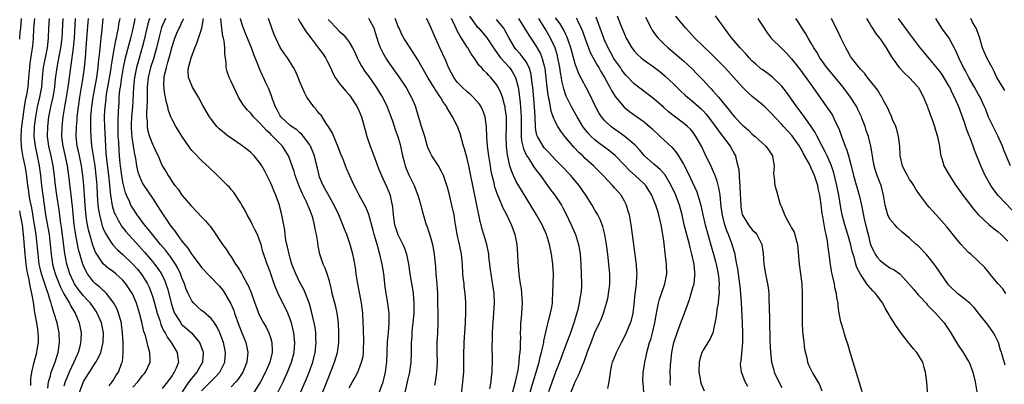
# Model space of a CAD drawing. Units: inches. Extents: x 2625000 to 2628000, y 1479000 to 1482000.
# Drawn here: x 2625000 to 2625200, y 1479789 to 1479863 of the extents above; entities that cross this region are included whole.
import ezdxf

# ---------------------------------------------------------------- set-up
doc = ezdxf.new("R2010")
doc.units = ezdxf.units.IN
doc.header["$MEASUREMENT"] = 0
doc.layers.add('LD26251479_2ft', color=192, linetype='Continuous')

msp = doc.modelspace()

# ---------------------------------------------------------------- linework, layer by layer
at = {"layer": 'LD26251479_2ft'}
for points, elevation in [([(2625000, 1479858.77), (2625000.03, 1479859), (2625000.12, 1479860.12), (2625000.22, 1479861), (2625000.4, 1479863)], 10740), ([(2625005.74, 1479787.74), (2625005.87, 1479789), (2625006.24, 1479790.24), (2625006.41, 1479791), (2625007.19, 1479793), (2625007.61, 1479794.39), (2625007.83, 1479795), (2625007.98, 1479795.98), (2625008.12, 1479797), (2625008.04, 1479799), (2625007.64, 1479801), (2625007.04, 1479802.96), (2625006.52, 1479804.52), (2625006.42, 1479805), (2625006.03, 1479806.03), (2625005.81, 1479807), (2625005.56, 1479807.56), (2625005.14, 1479809), (2625004.46, 1479811), (2625004.16, 1479812.16), (2625003.99, 1479813), (2625003.73, 1479815), (2625003.56, 1479817), (2625003.34, 1479819), (2625003.03, 1479821), (2625002.44, 1479824.44), (2625002.14, 1479825.86), (2625001.95, 1479827), (2625001.84, 1479827.84), (2625001.65, 1479829), (2625001.36, 1479831.36), (2625001.11, 1479833), (2625000.74, 1479834.74), (2625000.41, 1479836.41), (2625000.35, 1479837), (2625000.27, 1479838.27), (2625000.27, 1479839), (2625000.36, 1479840.36), (2625000.42, 1479841), (2625000.69, 1479843), (2625000.99, 1479845), (2625001.28, 1479846.72), (2625001.43, 1479847.43), (2625001.69, 1479849), (2625001.88, 1479851), (2625002.03, 1479853), (2625002.13, 1479853.87), (2625002.57, 1479856.57), (2625002.67, 1479857.33), (2625002.84, 1479859), (2625002.91, 1479860.91), (2625003.08, 1479863)], 10742), ([(2625005.99, 1479863), (2625005.84, 1479861), (2625005.77, 1479859), (2625005.57, 1479857), (2625004.8, 1479853), (2625004.6, 1479851), (2625004.42, 1479849), (2625004.04, 1479847), (2625003.56, 1479845), (2625003.19, 1479843), (2625002.96, 1479841), (2625002.9, 1479839), (2625003.12, 1479837), (2625003.57, 1479835), (2625003.98, 1479833), (2625004.23, 1479831), (2625004.43, 1479829), (2625004.68, 1479827), (2625004.95, 1479825.05), (2625005.28, 1479823), (2625005.55, 1479821.55), (2625005.97, 1479819), (2625006.22, 1479817), (2625006.38, 1479815), (2625006.66, 1479813), (2625007.22, 1479811), (2625008.3, 1479808.3), (2625009, 1479806.93), (2625010.11, 1479805), (2625010.39, 1479804.39), (2625011.28, 1479803), (2625012.13, 1479801), (2625012.49, 1479799), (2625012.41, 1479797.59), (2625012.4, 1479797), (2625012.23, 1479796.23), (2625011.9, 1479795), (2625011.61, 1479794.39), (2625011.02, 1479793), (2625010.03, 1479791), (2625009.23, 1479789), (2625009, 1479788.11)], 10744), ([(2625011.88, 1479786.12), (2625013, 1479789.07), (2625014.18, 1479791), (2625015, 1479792.3), (2625015.47, 1479793), (2625016.05, 1479793.95), (2625016.49, 1479795), (2625017, 1479797), (2625017.04, 1479799), (2625016.61, 1479801), (2625015.77, 1479803), (2625015.49, 1479803.49), (2625014.42, 1479805), (2625013.74, 1479805.74), (2625013, 1479806.52), (2625011.9, 1479807.9), (2625011.15, 1479809), (2625011, 1479809.26), (2625010.19, 1479811), (2625009.56, 1479813), (2625009.16, 1479815.16), (2625008.48, 1479820.48), (2625008.28, 1479821.72), (2625008.01, 1479824.01), (2625007.56, 1479827), (2625007.28, 1479829), (2625007.07, 1479830.93), (2625006.82, 1479833), (2625006.41, 1479835), (2625005.93, 1479837), (2625005.67, 1479839), (2625005.7, 1479841), (2625005.92, 1479843), (2625006.31, 1479845), (2625006.78, 1479847), (2625007.14, 1479849), (2625007.31, 1479850.69), (2625007.61, 1479853), (2625007.85, 1479854.15), (2625008.38, 1479857), (2625008.62, 1479859), (2625008.84, 1479863)], 10746), ([(2625018.22, 1479788.22), (2625018.78, 1479789), (2625019, 1479789.32), (2625019.65, 1479790.35), (2625020.11, 1479791), (2625020.74, 1479792.74), (2625020.85, 1479793), (2625020.88, 1479793.12), (2625021.02, 1479795), (2625021.02, 1479797), (2625020.94, 1479799), (2625020.74, 1479800.74), (2625020.69, 1479801), (2625020.54, 1479801.46), (2625020.12, 1479803), (2625019.8, 1479803.8), (2625019.17, 1479805), (2625019, 1479805.26), (2625017.67, 1479807), (2625017.35, 1479807.35), (2625017, 1479807.62), (2625016.3, 1479808.3), (2625015.44, 1479809), (2625015, 1479809.41), (2625013.79, 1479811), (2625013.49, 1479811.49), (2625013, 1479812.63), (2625012.86, 1479813), (2625011.99, 1479815.99), (2625011.52, 1479818.48), (2625011.33, 1479819.33), (2625011.11, 1479821), (2625010.75, 1479824.75), (2625010.5, 1479827), (2625010, 1479831), (2625009.71, 1479833), (2625009.23, 1479835.23), (2625008.82, 1479837), (2625008.59, 1479839), (2625008.63, 1479841), (2625008.85, 1479843), (2625009.17, 1479845), (2625009.46, 1479846.54), (2625009.85, 1479849), (2625009.99, 1479849.99), (2625010.11, 1479851), (2625010.41, 1479853), (2625010.5, 1479853.5), (2625010.96, 1479857), (2625011.15, 1479859), (2625011.38, 1479863)], 10748), ([(2625023, 1479787.92), (2625024.03, 1479789), (2625024.44, 1479789.56), (2625025, 1479790.28), (2625025.35, 1479790.65), (2625025.62, 1479791), (2625026.54, 1479793), (2625026.54, 1479793.46), (2625026.5, 1479795), (2625026.11, 1479796.11), (2625025.94, 1479797), (2625025.57, 1479798.43), (2625025.26, 1479799.26), (2625024.83, 1479801.17), (2625024.36, 1479803), (2625023.74, 1479805), (2625022.93, 1479806.93), (2625022.16, 1479808.16), (2625021.58, 1479809), (2625021, 1479809.69), (2625019.56, 1479811), (2625019, 1479811.45), (2625018.09, 1479812.09), (2625017, 1479813.05), (2625015.72, 1479815), (2625015.45, 1479815.45), (2625014.87, 1479816.87), (2625014.24, 1479819), (2625013.98, 1479819.98), (2625013.66, 1479821.66), (2625013.45, 1479823.45), (2625013.32, 1479825), (2625013.04, 1479829.04), (2625012.85, 1479831), (2625012.56, 1479833), (2625012.14, 1479835), (2625011.95, 1479835.95), (2625011.72, 1479837), (2625011.52, 1479839), (2625011.55, 1479841), (2625011.67, 1479842.33), (2625011.7, 1479843), (2625011.94, 1479845), (2625012.24, 1479847), (2625012.61, 1479849.39), (2625012.9, 1479851), (2625013.2, 1479853), (2625013.37, 1479855), (2625013.5, 1479857), (2625013.74, 1479859.74), (2625013.97, 1479863)], 10750), ([(2625016.94, 1479863), (2625016.72, 1479860.72), (2625016.52, 1479859), (2625016.34, 1479857.66), (2625016.23, 1479856.23), (2625015.98, 1479854.02), (2625015.9, 1479853), (2625015.59, 1479851), (2625014.89, 1479847), (2625014.6, 1479845), (2625014.42, 1479843), (2625014.41, 1479841.59), (2625014.38, 1479841), (2625014.39, 1479840.39), (2625014.44, 1479839), (2625014.61, 1479837), (2625014.67, 1479836.67), (2625014.91, 1479835), (2625015.25, 1479833), (2625015.51, 1479831), (2625015.66, 1479829), (2625015.77, 1479827), (2625015.84, 1479826.16), (2625015.92, 1479825), (2625016.03, 1479824.03), (2625016.22, 1479823), (2625016.66, 1479821.34), (2625016.79, 1479820.79), (2625017, 1479820.23), (2625017.36, 1479819.36), (2625017.57, 1479819), (2625018.63, 1479817.37), (2625018.91, 1479816.91), (2625019.89, 1479815.89), (2625021, 1479814.96), (2625023.02, 1479813), (2625023.93, 1479811.93), (2625024.7, 1479811), (2625025, 1479810.57), (2625025.98, 1479809), (2625026.32, 1479808.32), (2625026.83, 1479807), (2625027, 1479806.46), (2625027.41, 1479805), (2625027.96, 1479803), (2625028.47, 1479801.53), (2625028.72, 1479800.72), (2625029.34, 1479799.34), (2625029.57, 1479799), (2625030.05, 1479798.05), (2625030.82, 1479797), (2625030.87, 1479796.87), (2625031, 1479796.66), (2625032.05, 1479795), (2625032.17, 1479793.83), (2625032.29, 1479793), (2625031.83, 1479791.83), (2625031.45, 1479791), (2625031.25, 1479790.75), (2625031, 1479790.31), (2625030.04, 1479789), (2625029, 1479787.64)], 10752), ([(2625020.37, 1479863), (2625020.13, 1479861.87), (2625020, 1479861), (2625019.79, 1479859.79), (2625019.62, 1479859), (2625019.48, 1479858.52), (2625019, 1479855.96), (2625018.58, 1479853.42), (2625018.53, 1479853), (2625018.44, 1479852.44), (2625017.85, 1479849), (2625017.62, 1479847.62), (2625017.54, 1479847), (2625017.5, 1479846.5), (2625017.31, 1479845), (2625017.21, 1479843.21), (2625017.21, 1479842.79), (2625017.24, 1479841), (2625017.42, 1479837), (2625017.54, 1479835.54), (2625017.57, 1479835), (2625017.64, 1479834.36), (2625018.09, 1479831), (2625018.22, 1479829.78), (2625018.33, 1479828.33), (2625018.47, 1479827), (2625018.83, 1479824.83), (2625019.31, 1479823.31), (2625019.46, 1479823), (2625020.06, 1479821.94), (2625020.55, 1479821), (2625020.72, 1479820.72), (2625021.61, 1479819.61), (2625022.13, 1479819), (2625023, 1479818.08), (2625025.4, 1479815.4), (2625027, 1479813.53), (2625027.44, 1479813), (2625028.12, 1479812.12), (2625028.86, 1479811), (2625029.55, 1479809.55), (2625029.75, 1479809), (2625030.05, 1479808.05), (2625030.85, 1479804.85), (2625031, 1479804.36), (2625031.35, 1479803.35), (2625031.51, 1479803), (2625032.39, 1479801.61), (2625032.75, 1479801), (2625032.85, 1479800.85), (2625033, 1479800.69), (2625034.92, 1479799), (2625036.56, 1479797), (2625036.71, 1479796.71), (2625037.24, 1479795.24), (2625037.3, 1479795), (2625037.17, 1479793), (2625036.05, 1479791), (2625035.55, 1479790.45), (2625034.65, 1479789.35), (2625034.42, 1479789), (2625033.02, 1479787)], 10754), ([(2625037, 1479787.19), (2625039.92, 1479790.09), (2625040.73, 1479791), (2625041, 1479791.54), (2625041.7, 1479793), (2625041.84, 1479795), (2625041.71, 1479795.71), (2625041.44, 1479797), (2625041, 1479798.24), (2625040.7, 1479799), (2625040.17, 1479800.17), (2625039.62, 1479801), (2625039, 1479801.84), (2625037.31, 1479803.31), (2625037, 1479803.54), (2625036.22, 1479804.22), (2625035.39, 1479805), (2625035, 1479805.49), (2625034.29, 1479807), (2625033.89, 1479807.89), (2625033.51, 1479809), (2625033, 1479810.21), (2625032.72, 1479811), (2625032.17, 1479812.17), (2625031.7, 1479813), (2625030.6, 1479814.6), (2625030.28, 1479815), (2625029.73, 1479815.73), (2625028.65, 1479817), (2625026.99, 1479819), (2625026.13, 1479820.13), (2625025.4, 1479821), (2625023.92, 1479823), (2625023, 1479824.36), (2625022.63, 1479825), (2625022.37, 1479825.63), (2625021.73, 1479827), (2625021.51, 1479827.51), (2625021.11, 1479829.11), (2625021, 1479829.66), (2625020.78, 1479831), (2625020.51, 1479833), (2625020.44, 1479833.56), (2625020.31, 1479835), (2625020.21, 1479836.21), (2625020.14, 1479837.86), (2625020.05, 1479839), (2625020.01, 1479841), (2625020.01, 1479841.99), (2625020.12, 1479844.12), (2625020.15, 1479845), (2625020.21, 1479845.79), (2625020.26, 1479847), (2625020.39, 1479848.39), (2625020.47, 1479849), (2625020.77, 1479851), (2625021.12, 1479853), (2625021.54, 1479855), (2625021.74, 1479855.74), (2625022.25, 1479857.75), (2625022.61, 1479859), (2625023, 1479860.65), (2625023.41, 1479862.59), (2625023.51, 1479863)], 10756), ([(2625026.43, 1479863), (2625026.09, 1479861.91), (2625025.86, 1479861), (2625025.33, 1479858.67), (2625024.93, 1479857.07), (2625024.02, 1479853.98), (2625023.77, 1479853), (2625023.37, 1479851), (2625023.13, 1479849), (2625022.92, 1479844.92), (2625022.77, 1479843), (2625022.68, 1479841.32), (2625022.66, 1479841), (2625022.67, 1479840.67), (2625022.79, 1479838.79), (2625023, 1479837.56), (2625023.11, 1479837), (2625023.36, 1479835.36), (2625023.54, 1479834.46), (2625023.74, 1479833), (2625023.98, 1479831.98), (2625024.29, 1479831), (2625025, 1479829.43), (2625025.25, 1479829), (2625027, 1479826.39), (2625029.16, 1479823), (2625029.92, 1479821.92), (2625030.53, 1479821), (2625031, 1479820.36), (2625031.61, 1479819.61), (2625032.02, 1479819), (2625033, 1479817.69), (2625034.2, 1479816.2), (2625035, 1479814.94), (2625036.49, 1479813), (2625037, 1479812.27), (2625040.58, 1479808.58), (2625041, 1479808.11), (2625041.47, 1479807.47), (2625042.92, 1479804.92), (2625043, 1479804.75), (2625043.52, 1479803.52), (2625043.67, 1479803), (2625044.54, 1479800.54), (2625045.19, 1479799), (2625045.7, 1479797.7), (2625046, 1479797), (2625046.4, 1479795), (2625046.25, 1479793.75), (2625046.19, 1479793), (2625045.4, 1479791), (2625044.43, 1479789.57), (2625043.94, 1479789), (2625043, 1479788.02)], 10758), ([(2625029.67, 1479863), (2625028.87, 1479861.13), (2625028.28, 1479859), (2625027.81, 1479857), (2625027.19, 1479854.81), (2625026.62, 1479853), (2625026.15, 1479851), (2625025.95, 1479849), (2625025.9, 1479847.9), (2625025.92, 1479846.08), (2625025.79, 1479843.79), (2625025.82, 1479843), (2625025.92, 1479842.08), (2625025.91, 1479841), (2625026.08, 1479840.08), (2625026.4, 1479839), (2625027, 1479837.44), (2625027.24, 1479837), (2625027.79, 1479835.79), (2625028.16, 1479835), (2625029, 1479832.98), (2625029.76, 1479831.76), (2625030.2, 1479831), (2625030.55, 1479830.55), (2625031, 1479829.75), (2625031.57, 1479829), (2625032.23, 1479828.23), (2625033, 1479827.05), (2625034.88, 1479824.88), (2625035, 1479824.69), (2625037, 1479822.64), (2625037.78, 1479821.78), (2625038.44, 1479821), (2625038.72, 1479820.72), (2625039.55, 1479819.55), (2625039.87, 1479819), (2625041, 1479817.39), (2625041.23, 1479817), (2625042.01, 1479816.01), (2625042.58, 1479815), (2625043, 1479814.45), (2625043.92, 1479813), (2625044.37, 1479812.37), (2625045.12, 1479811.12), (2625045.39, 1479810.61), (2625046.28, 1479809), (2625046.51, 1479808.51), (2625047.15, 1479807), (2625047.84, 1479805), (2625048.13, 1479804.13), (2625048.58, 1479803), (2625049, 1479802.11), (2625049.61, 1479801), (2625050.15, 1479800.15), (2625050.69, 1479799), (2625051, 1479798.07), (2625051.28, 1479797), (2625051.35, 1479795.35), (2625051.33, 1479795), (2625051.26, 1479794.74), (2625050.87, 1479793), (2625050.02, 1479791), (2625048.98, 1479789.02), (2625047, 1479785.92)], 10760), ([(2625052.58, 1479787), (2625053.57, 1479789), (2625054.5, 1479791), (2625055.29, 1479793), (2625055.82, 1479795), (2625055.98, 1479797), (2625055.77, 1479799), (2625055.63, 1479799.63), (2625055.28, 1479801), (2625055, 1479801.78), (2625054.52, 1479803), (2625054.04, 1479804.04), (2625053.54, 1479805), (2625052.54, 1479807), (2625052.09, 1479808.09), (2625051.74, 1479809), (2625051, 1479811.19), (2625050.52, 1479812.52), (2625050.31, 1479813), (2625050, 1479814), (2625049.48, 1479815.48), (2625049.09, 1479817), (2625049, 1479817.29), (2625048.34, 1479819), (2625047.92, 1479819.92), (2625047.37, 1479821), (2625047, 1479821.72), (2625046.27, 1479823), (2625045.87, 1479823.87), (2625045.2, 1479825), (2625045, 1479825.37), (2625043.58, 1479827.58), (2625043, 1479828.2), (2625042.64, 1479828.64), (2625042.26, 1479829), (2625040.22, 1479831), (2625039.62, 1479831.62), (2625039, 1479832.18), (2625038.6, 1479832.6), (2625037, 1479834.07), (2625035.55, 1479835.55), (2625035, 1479836.15), (2625034.63, 1479836.63), (2625033, 1479839.02), (2625032.24, 1479840.24), (2625031.75, 1479841), (2625031, 1479842.41), (2625030.73, 1479843), (2625030.28, 1479844.28), (2625030.12, 1479845), (2625029.86, 1479845.86), (2625029.66, 1479847), (2625029.52, 1479847.52), (2625029.33, 1479849.33), (2625029.41, 1479851), (2625029.48, 1479851.48), (2625029.83, 1479853), (2625030.11, 1479854.11), (2625030.38, 1479855), (2625031, 1479857.31), (2625031.58, 1479859), (2625031.99, 1479859.99), (2625032.42, 1479861), (2625032.61, 1479861.38), (2625033, 1479862.27), (2625033.26, 1479862.74), (2625033.36, 1479863)], 10762), ([(2625057.16, 1479787), (2625058.08, 1479789), (2625058.36, 1479789.64), (2625058.89, 1479791), (2625059.59, 1479793), (2625060.11, 1479795), (2625060.32, 1479797), (2625060.26, 1479797.74), (2625060.21, 1479799), (2625060.07, 1479800.07), (2625059.9, 1479801), (2625059.36, 1479803.36), (2625058.92, 1479804.92), (2625058.15, 1479807), (2625057.8, 1479807.8), (2625057, 1479809.27), (2625056.15, 1479811), (2625055.81, 1479811.81), (2625055.37, 1479813), (2625055, 1479814.2), (2625054.78, 1479815), (2625054.49, 1479816.49), (2625054.34, 1479817), (2625054.15, 1479817.85), (2625053.99, 1479819), (2625053.9, 1479819.9), (2625053.69, 1479821), (2625053.34, 1479823), (2625053.26, 1479823.26), (2625053, 1479824.34), (2625052.82, 1479825), (2625052.08, 1479827), (2625051.75, 1479827.75), (2625051.26, 1479829), (2625051, 1479829.6), (2625049.89, 1479831.89), (2625049.26, 1479833), (2625049, 1479833.4), (2625047.69, 1479835), (2625047.35, 1479835.35), (2625047, 1479835.68), (2625046.29, 1479836.29), (2625045, 1479837.27), (2625043, 1479838.63), (2625042.48, 1479839), (2625041.64, 1479839.64), (2625040.56, 1479840.56), (2625040.13, 1479841), (2625039, 1479842.43), (2625038.59, 1479843), (2625037.28, 1479845.28), (2625036.36, 1479847), (2625035.17, 1479849), (2625035, 1479849.33), (2625034.31, 1479851), (2625034.26, 1479852.26), (2625034.31, 1479853), (2625034.49, 1479853.51), (2625034.9, 1479855), (2625035.65, 1479857), (2625036.05, 1479857.95), (2625036.34, 1479859), (2625037.03, 1479861), (2625037.41, 1479863)], 10764), ([(2625061.66, 1479787), (2625062.47, 1479789), (2625063, 1479790.38), (2625064.05, 1479793), (2625064.66, 1479795), (2625064.93, 1479797), (2625064.93, 1479799), (2625064.82, 1479801), (2625064.55, 1479803), (2625064.27, 1479804.27), (2625063.77, 1479806.23), (2625063.58, 1479807), (2625063.49, 1479807.49), (2625063.14, 1479809), (2625063, 1479809.5), (2625062.54, 1479811), (2625062.13, 1479812.13), (2625061.71, 1479813), (2625061.03, 1479815), (2625060.71, 1479816.71), (2625060.63, 1479817.37), (2625060.36, 1479819), (2625060.09, 1479820.09), (2625059.96, 1479821), (2625059.59, 1479822.41), (2625059.41, 1479823), (2625058.72, 1479824.72), (2625058.62, 1479825), (2625058.31, 1479825.69), (2625057.45, 1479827.45), (2625056.85, 1479828.85), (2625056.06, 1479831), (2625055.81, 1479831.81), (2625055.42, 1479833), (2625055, 1479834.16), (2625054.67, 1479835), (2625053.44, 1479837), (2625051.5, 1479839), (2625051.23, 1479839.23), (2625051, 1479839.48), (2625050.17, 1479840.17), (2625049, 1479841.57), (2625047.58, 1479843), (2625047, 1479843.71), (2625046.32, 1479844.32), (2625045.78, 1479845), (2625045.45, 1479845.45), (2625044.51, 1479847), (2625043.52, 1479849), (2625043, 1479850.17), (2625042.58, 1479851), (2625042.18, 1479852.18), (2625041.99, 1479853), (2625042, 1479854), (2625041.85, 1479855), (2625041.71, 1479855.71), (2625041.72, 1479857), (2625041.58, 1479858.42), (2625041.44, 1479859), (2625041.33, 1479859.33), (2625041.13, 1479861), (2625040.92, 1479863)], 10766), ([(2625067, 1479787.81), (2625067.71, 1479789), (2625068.17, 1479789.83), (2625068.76, 1479791), (2625069, 1479791.56), (2625069.55, 1479793), (2625069.83, 1479794.17), (2625069.93, 1479795), (2625069.93, 1479795.93), (2625069.99, 1479797), (2625069.92, 1479799.92), (2625069.88, 1479801), (2625069.78, 1479803), (2625069.53, 1479805), (2625069.46, 1479805.46), (2625068.72, 1479809.28), (2625068.45, 1479811), (2625068.28, 1479812.28), (2625067.93, 1479814.07), (2625067.76, 1479815), (2625067.23, 1479817), (2625066.55, 1479819), (2625066.08, 1479820.08), (2625065.75, 1479821), (2625064.88, 1479823), (2625063.96, 1479825), (2625063, 1479826.67), (2625061.69, 1479829), (2625061, 1479830.7), (2625060.89, 1479831), (2625060.54, 1479832.54), (2625060.2, 1479833.8), (2625059.93, 1479835), (2625059.69, 1479835.69), (2625059.16, 1479837), (2625059, 1479837.27), (2625057.74, 1479839), (2625057.4, 1479839.4), (2625057, 1479839.7), (2625056.34, 1479840.34), (2625055.29, 1479841), (2625055, 1479841.22), (2625053.1, 1479843), (2625053, 1479843.16), (2625052.39, 1479844.39), (2625052.03, 1479845), (2625051.44, 1479846.56), (2625051.24, 1479847.24), (2625050.67, 1479848.67), (2625050.02, 1479850.03), (2625049.59, 1479851), (2625049.39, 1479851.39), (2625048.77, 1479852.77), (2625048.52, 1479853.48), (2625047.65, 1479855.65), (2625047.14, 1479857), (2625046.35, 1479859), (2625045.96, 1479859.96), (2625045.51, 1479861), (2625045.38, 1479861.38), (2625045, 1479862.65), (2625044.91, 1479863)], 10768), ([(2625073.15, 1479787), (2625073.91, 1479789), (2625074.16, 1479789.84), (2625074.41, 1479791), (2625074.59, 1479792.59), (2625074.66, 1479793), (2625074.81, 1479797.19), (2625074.98, 1479799), (2625075.14, 1479801), (2625075.12, 1479803), (2625074.88, 1479805), (2625074.55, 1479807), (2625074.36, 1479808.36), (2625074.04, 1479811), (2625073.73, 1479813), (2625073.27, 1479815), (2625073.2, 1479815.2), (2625072.75, 1479816.75), (2625072.56, 1479817.44), (2625072.08, 1479819), (2625071.86, 1479819.86), (2625071, 1479823.08), (2625070.45, 1479824.45), (2625069.04, 1479827.04), (2625068.39, 1479828.39), (2625068.04, 1479829), (2625067.07, 1479831.07), (2625066.46, 1479832.46), (2625066.28, 1479833), (2625065.85, 1479834.15), (2625065.35, 1479835.35), (2625065, 1479836.23), (2625064.72, 1479837), (2625064.49, 1479837.51), (2625063.65, 1479839.65), (2625063, 1479840.66), (2625062.89, 1479840.89), (2625062.35, 1479841.65), (2625061.29, 1479843.29), (2625061, 1479843.61), (2625060.39, 1479844.39), (2625059.82, 1479845), (2625058.42, 1479847), (2625057.92, 1479847.92), (2625057, 1479850.13), (2625056.66, 1479851), (2625056.16, 1479852.16), (2625055.72, 1479853), (2625054.66, 1479854.66), (2625054.44, 1479855), (2625053.83, 1479855.83), (2625053, 1479857.08), (2625052.09, 1479859), (2625051.77, 1479859.77), (2625051.31, 1479861), (2625050.6, 1479863)], 10770), ([(2625056.63, 1479863), (2625057, 1479862.31), (2625057.79, 1479861), (2625058.27, 1479860.27), (2625059, 1479859.34), (2625059.13, 1479859.13), (2625061, 1479856.71), (2625061.71, 1479855.71), (2625062.17, 1479855), (2625062.46, 1479854.46), (2625063.21, 1479853), (2625063.75, 1479851.75), (2625064.19, 1479851), (2625065, 1479849.81), (2625066.24, 1479848.24), (2625067, 1479847.45), (2625067.36, 1479847), (2625068.65, 1479845), (2625069, 1479844.25), (2625069.51, 1479843), (2625070.09, 1479841), (2625070.27, 1479840.27), (2625070.62, 1479839), (2625071.28, 1479837), (2625071.78, 1479835.78), (2625072.63, 1479833.37), (2625073, 1479832.46), (2625073.57, 1479831), (2625074.67, 1479828.67), (2625075.35, 1479827), (2625075.43, 1479826.57), (2625075.79, 1479825), (2625075.91, 1479823.91), (2625075.97, 1479823), (2625076.26, 1479821), (2625076.43, 1479820.43), (2625076.94, 1479819), (2625077.95, 1479817), (2625078.25, 1479816.25), (2625078.66, 1479815), (2625079.06, 1479813), (2625079.37, 1479811), (2625079.9, 1479807.9), (2625080.02, 1479807), (2625080.07, 1479805.93), (2625080.16, 1479805), (2625080.16, 1479804.16), (2625080.13, 1479803), (2625079.98, 1479801), (2625079.85, 1479799.85), (2625079.77, 1479799), (2625079.74, 1479798.26), (2625079.64, 1479797), (2625079.62, 1479795.62), (2625079.64, 1479795), (2625079.56, 1479793), (2625079.27, 1479791), (2625078.84, 1479789), (2625078.1, 1479785.9)], 10772), ([(2625062.76, 1479862.76), (2625063, 1479862.49), (2625064.46, 1479861), (2625065, 1479860.4), (2625065.76, 1479859.76), (2625066.43, 1479859), (2625067, 1479858.21), (2625067.72, 1479857), (2625068.13, 1479856.13), (2625068.61, 1479855), (2625069, 1479854.3), (2625069.44, 1479853.44), (2625069.71, 1479853), (2625070.23, 1479852.23), (2625071, 1479851.18), (2625072.51, 1479849), (2625073.48, 1479847.48), (2625073.76, 1479847), (2625074.76, 1479845), (2625075.38, 1479843.38), (2625075.82, 1479842.18), (2625076.4, 1479840.4), (2625076.89, 1479839), (2625077.35, 1479837.35), (2625077.87, 1479835), (2625078.22, 1479833.78), (2625078.41, 1479833), (2625078.57, 1479832.57), (2625079.16, 1479831.16), (2625080.2, 1479829), (2625080.43, 1479828.43), (2625080.96, 1479827), (2625081.57, 1479825), (2625081.83, 1479823.83), (2625082.7, 1479821), (2625082.79, 1479820.79), (2625083.31, 1479819.31), (2625083.53, 1479818.47), (2625083.96, 1479817), (2625084.31, 1479815), (2625084.43, 1479813.57), (2625084.54, 1479812.54), (2625084.66, 1479811), (2625084.87, 1479808.87), (2625084.97, 1479807), (2625085.02, 1479801), (2625084.96, 1479799), (2625084.87, 1479797), (2625084.87, 1479795), (2625084.91, 1479793), (2625084.79, 1479791), (2625084.57, 1479789.43), (2625084.35, 1479788.35)], 10774), ([(2625089.92, 1479787), (2625090.13, 1479789), (2625090.3, 1479791), (2625090.35, 1479793), (2625090.34, 1479795), (2625090.39, 1479796.39), (2625090.4, 1479797), (2625090.69, 1479801), (2625090.69, 1479801.31), (2625090.76, 1479803), (2625090.75, 1479804.75), (2625090.73, 1479805.27), (2625090.61, 1479807), (2625090.42, 1479808.42), (2625090.37, 1479809), (2625090.23, 1479810.23), (2625090.16, 1479811), (2625090.05, 1479813), (2625089.87, 1479815), (2625089.46, 1479817), (2625089, 1479819), (2625088.72, 1479820.72), (2625088.6, 1479821.4), (2625088.35, 1479823), (2625087.92, 1479825), (2625087.33, 1479827.33), (2625087, 1479828.57), (2625086.41, 1479830.41), (2625086.2, 1479831), (2625085.82, 1479831.82), (2625085.16, 1479833), (2625083.83, 1479835), (2625083.56, 1479835.56), (2625083, 1479836.76), (2625082.93, 1479836.93), (2625082.37, 1479839), (2625081.73, 1479841), (2625081.17, 1479842.83), (2625080.66, 1479844.66), (2625080.54, 1479845), (2625079.71, 1479847), (2625079.44, 1479847.44), (2625078.59, 1479849), (2625077.15, 1479851.15), (2625075, 1479854.17), (2625074.45, 1479855), (2625073.91, 1479855.91), (2625073.39, 1479857), (2625073, 1479858.08), (2625072.7, 1479859), (2625072.31, 1479860.31), (2625072.07, 1479861), (2625071.01, 1479863)], 10776), ([(2625095.6, 1479787.6), (2625095.87, 1479789), (2625095.97, 1479790.03), (2625096.09, 1479791), (2625096.16, 1479793.84), (2625096.1, 1479796.1), (2625096.17, 1479797.83), (2625096.16, 1479799), (2625096.22, 1479800.22), (2625096.46, 1479803), (2625096.57, 1479805), (2625096.48, 1479807), (2625096.29, 1479808.29), (2625095.86, 1479811), (2625095.79, 1479811.79), (2625095.43, 1479814.57), (2625095.39, 1479815), (2625095.33, 1479815.33), (2625094.98, 1479817), (2625094.42, 1479819), (2625094.09, 1479820.09), (2625093.86, 1479821), (2625093.67, 1479821.67), (2625093.41, 1479823), (2625093.33, 1479823.33), (2625093, 1479825), (2625092.3, 1479828.3), (2625091.64, 1479831.64), (2625091.35, 1479833), (2625091, 1479834.52), (2625090.45, 1479836.45), (2625090.26, 1479837), (2625089.56, 1479839.56), (2625089.05, 1479841), (2625088.03, 1479843), (2625087.62, 1479843.62), (2625086.9, 1479844.9), (2625086.86, 1479845), (2625086.08, 1479846.08), (2625085.62, 1479847), (2625085.34, 1479847.34), (2625085, 1479847.86), (2625084.52, 1479848.52), (2625084.25, 1479849), (2625083, 1479851), (2625081, 1479854.56), (2625080.05, 1479856.05), (2625079.39, 1479857), (2625078.11, 1479859), (2625077.74, 1479859.74), (2625077.15, 1479861), (2625077, 1479861.37), (2625076.39, 1479863)], 10778), ([(2625100.28, 1479787), (2625100.87, 1479789), (2625101.39, 1479791.39), (2625101.61, 1479793), (2625101.67, 1479794.32), (2625101.8, 1479795), (2625101.87, 1479795.87), (2625101.86, 1479797), (2625101.9, 1479797.9), (2625101.86, 1479799), (2625101.93, 1479799.93), (2625101.95, 1479801), (2625102.04, 1479801.96), (2625102.16, 1479803), (2625102.28, 1479805), (2625102.16, 1479807), (2625102.03, 1479808.03), (2625101.84, 1479809), (2625101.63, 1479810.37), (2625101.56, 1479811), (2625101.4, 1479813.4), (2625101.34, 1479815), (2625101.17, 1479817), (2625100.78, 1479819), (2625100.04, 1479821), (2625099.09, 1479823), (2625098.35, 1479824.35), (2625097.45, 1479826.55), (2625097.16, 1479827.16), (2625096.66, 1479828.66), (2625096.47, 1479829.53), (2625096.1, 1479831), (2625095.92, 1479831.92), (2625095.74, 1479833), (2625095.43, 1479835), (2625095.17, 1479837), (2625095.01, 1479838.99), (2625094.94, 1479840.94), (2625094.67, 1479843), (2625094.23, 1479844.23), (2625093.85, 1479845), (2625093.52, 1479845.52), (2625093, 1479846.17), (2625092.25, 1479847), (2625091.6, 1479847.6), (2625091, 1479848.09), (2625090.02, 1479849), (2625089.51, 1479849.51), (2625089, 1479850.05), (2625088.28, 1479851), (2625087.23, 1479853), (2625087, 1479853.53), (2625086.58, 1479854.58), (2625085.45, 1479857), (2625084.56, 1479859), (2625083.71, 1479861), (2625083, 1479862.52), (2625082.76, 1479863)], 10780), ([(2625103.26, 1479785), (2625104.44, 1479789), (2625104.56, 1479789.44), (2625105.63, 1479793), (2625105.89, 1479794.11), (2625106.15, 1479795), (2625106.5, 1479796.5), (2625106.59, 1479797), (2625106.63, 1479797.37), (2625107, 1479799.14), (2625107.75, 1479802.24), (2625107.99, 1479803), (2625108.23, 1479804.23), (2625108.34, 1479805), (2625108.36, 1479805.64), (2625108.44, 1479807), (2625108.48, 1479809), (2625108.55, 1479811), (2625108.46, 1479813), (2625108.16, 1479815), (2625107.74, 1479817), (2625107.15, 1479819), (2625106.25, 1479821), (2625105.12, 1479823), (2625102.03, 1479828.03), (2625101.29, 1479829.29), (2625101, 1479829.83), (2625100.44, 1479831), (2625100, 1479832), (2625099.72, 1479833), (2625099.37, 1479834.63), (2625099.21, 1479835.21), (2625099.02, 1479837), (2625098.97, 1479839), (2625099.02, 1479841), (2625098.98, 1479843), (2625098.76, 1479844.76), (2625098.72, 1479845), (2625098.59, 1479845.41), (2625098.19, 1479847), (2625097.89, 1479847.89), (2625097.33, 1479849), (2625097, 1479849.55), (2625095.8, 1479851), (2625095.4, 1479851.4), (2625095, 1479851.88), (2625094.41, 1479852.41), (2625093.92, 1479853), (2625093.45, 1479853.45), (2625092.42, 1479855), (2625091.8, 1479855.8), (2625091.13, 1479857), (2625091, 1479857.19), (2625089.86, 1479859), (2625089.51, 1479859.51), (2625089, 1479860.51), (2625088.81, 1479860.82), (2625088.56, 1479861.44), (2625087.83, 1479863)], 10782), ([(2625091.47, 1479863.47), (2625093, 1479861.38), (2625093.36, 1479861), (2625095.04, 1479859.04), (2625096.61, 1479856.61), (2625097, 1479856.12), (2625097.45, 1479855.45), (2625097.82, 1479855), (2625099.6, 1479853), (2625100.18, 1479852.18), (2625100.83, 1479851), (2625101, 1479850.48), (2625101.36, 1479849), (2625101.59, 1479847.59), (2625101.8, 1479845.8), (2625101.86, 1479845), (2625101.93, 1479843.93), (2625101.97, 1479843), (2625101.96, 1479839.96), (2625102.01, 1479839), (2625102.08, 1479838.08), (2625102.35, 1479837), (2625102.46, 1479836.46), (2625103.08, 1479835.08), (2625103.46, 1479834.54), (2625104.65, 1479832.65), (2625105.5, 1479831.5), (2625105.9, 1479831), (2625107, 1479829.47), (2625107.37, 1479829), (2625108.06, 1479828.06), (2625108.87, 1479827), (2625110.17, 1479825), (2625110.47, 1479824.47), (2625111.16, 1479823.16), (2625112.19, 1479821), (2625113.03, 1479819), (2625113.66, 1479817), (2625113.86, 1479815.86), (2625114, 1479815), (2625114.16, 1479813), (2625114.22, 1479811), (2625114.25, 1479809), (2625114.24, 1479808.24), (2625114.14, 1479807), (2625113.94, 1479806.06), (2625113.8, 1479805), (2625113.44, 1479803.44), (2625112.73, 1479801), (2625112.02, 1479799), (2625111, 1479796.33), (2625109.76, 1479793), (2625109, 1479791.01), (2625107.58, 1479787)], 10784), ([(2625112.19, 1479787), (2625113, 1479789), (2625113.66, 1479790.34), (2625113.93, 1479791), (2625114.54, 1479792.54), (2625114.81, 1479793.19), (2625115, 1479793.75), (2625115.34, 1479794.66), (2625115.45, 1479795), (2625116.2, 1479797), (2625117, 1479799.04), (2625117.94, 1479801), (2625118.27, 1479801.73), (2625118.75, 1479803), (2625119.37, 1479805), (2625119.69, 1479806.31), (2625119.78, 1479807), (2625119.86, 1479807.86), (2625120.01, 1479809), (2625120.02, 1479811), (2625119.85, 1479813), (2625119.62, 1479815), (2625119.37, 1479817), (2625119.03, 1479819.03), (2625118.63, 1479820.63), (2625118.09, 1479822.09), (2625117.61, 1479823), (2625117.39, 1479823.39), (2625117, 1479823.99), (2625116.41, 1479825), (2625115.12, 1479827), (2625113.77, 1479829), (2625113, 1479829.95), (2625112.11, 1479831), (2625110.23, 1479833), (2625109, 1479834.25), (2625107.67, 1479835.67), (2625107, 1479836.32), (2625106.69, 1479836.69), (2625106.46, 1479837), (2625105.73, 1479838.27), (2625105.29, 1479839), (2625105.21, 1479839.21), (2625105, 1479840.26), (2625104.89, 1479840.89), (2625104.82, 1479843), (2625104.71, 1479845), (2625104.36, 1479849), (2625104.24, 1479849.76), (2625104.11, 1479851), (2625103.93, 1479851.93), (2625103.59, 1479853), (2625103, 1479854.14), (2625102.68, 1479854.68), (2625102.41, 1479855), (2625101.8, 1479855.8), (2625101, 1479856.68), (2625100.73, 1479857), (2625099.52, 1479859), (2625098.65, 1479860.65), (2625098.44, 1479861), (2625097, 1479862.78)], 10786), ([(2625119.65, 1479787.66), (2625119.86, 1479789), (2625120.06, 1479789.94), (2625120.15, 1479791), (2625120.45, 1479792.45), (2625120.58, 1479793), (2625121.35, 1479795), (2625122.38, 1479797), (2625123.28, 1479798.72), (2625124.25, 1479801), (2625124.43, 1479801.57), (2625124.78, 1479803), (2625125, 1479804.73), (2625125.21, 1479807), (2625125.26, 1479807.26), (2625125.46, 1479809), (2625125.52, 1479810.48), (2625125.58, 1479811), (2625125.55, 1479811.55), (2625125.44, 1479813), (2625125.39, 1479813.39), (2625124.65, 1479819), (2625124.37, 1479821), (2625124, 1479823), (2625123.79, 1479823.79), (2625123.42, 1479825), (2625123, 1479825.82), (2625122.31, 1479827), (2625121, 1479828.55), (2625120.59, 1479829), (2625118.69, 1479831), (2625117.83, 1479831.83), (2625116.68, 1479833), (2625115, 1479834.51), (2625114.51, 1479835), (2625113.72, 1479835.72), (2625112.75, 1479836.75), (2625110.88, 1479839), (2625110.05, 1479840.05), (2625109.45, 1479841), (2625109, 1479841.86), (2625108.53, 1479843), (2625108.11, 1479844.11), (2625107.75, 1479846.25), (2625107.56, 1479847), (2625107.47, 1479847.47), (2625107.3, 1479849), (2625107.11, 1479850.89), (2625106.86, 1479852.86), (2625106.83, 1479853), (2625106.74, 1479853.26), (2625106.27, 1479855), (2625105.91, 1479855.91), (2625105, 1479857.54), (2625103.6, 1479859.6), (2625102.77, 1479861), (2625101.54, 1479863)], 10788), ([(2625126.92, 1479787), (2625126.78, 1479788.78), (2625126.76, 1479789), (2625126.82, 1479791), (2625127, 1479792.08), (2625127.13, 1479793), (2625127.48, 1479794.52), (2625127.57, 1479795), (2625127.75, 1479795.75), (2625128.12, 1479797), (2625128.34, 1479797.66), (2625128.7, 1479799), (2625129.18, 1479801), (2625129.44, 1479802.56), (2625129.68, 1479803.68), (2625129.92, 1479805), (2625130.14, 1479805.86), (2625130.52, 1479807), (2625131.21, 1479809), (2625131.6, 1479811), (2625131.55, 1479813), (2625131.37, 1479814.63), (2625131.27, 1479815.27), (2625131, 1479817.74), (2625130.83, 1479819), (2625130.49, 1479821), (2625130.02, 1479823), (2625129.76, 1479823.76), (2625129.38, 1479825), (2625129, 1479825.96), (2625128.56, 1479827), (2625127.98, 1479827.98), (2625127.33, 1479829), (2625127, 1479829.34), (2625126.14, 1479830.14), (2625125.19, 1479831), (2625124.02, 1479832.02), (2625123, 1479833.13), (2625121.09, 1479835.09), (2625120, 1479836), (2625118.67, 1479837), (2625117.71, 1479837.71), (2625117, 1479838.27), (2625116.21, 1479839), (2625115.62, 1479839.62), (2625114.74, 1479840.74), (2625114.56, 1479841), (2625113.36, 1479843), (2625112.25, 1479845), (2625111.16, 1479847.16), (2625111, 1479847.61), (2625110.65, 1479848.65), (2625110.28, 1479850.28), (2625110.19, 1479851), (2625110, 1479852), (2625109.87, 1479853), (2625109.47, 1479855), (2625109.37, 1479855.37), (2625108.88, 1479857), (2625107.98, 1479859), (2625107, 1479860.69), (2625105.56, 1479863)], 10790), ([(2625132.35, 1479788.35), (2625132.33, 1479789), (2625132.34, 1479789.66), (2625132.33, 1479791), (2625132.4, 1479792.4), (2625132.45, 1479793), (2625132.67, 1479795), (2625133.05, 1479797), (2625133.7, 1479799), (2625134.15, 1479800.15), (2625134.46, 1479801), (2625134.59, 1479801.41), (2625135.21, 1479803), (2625136.2, 1479805.8), (2625136.59, 1479807), (2625137, 1479808.43), (2625137.15, 1479809), (2625137.34, 1479810.66), (2625137.35, 1479811), (2625137.3, 1479811.3), (2625137.15, 1479813), (2625136.73, 1479815), (2625136.35, 1479816.35), (2625136.22, 1479817), (2625135.97, 1479818.03), (2625135.52, 1479819.52), (2625135.17, 1479821), (2625134.72, 1479823), (2625134.2, 1479825), (2625133.46, 1479827), (2625132.51, 1479829), (2625131.21, 1479831.21), (2625130.28, 1479832.28), (2625129.4, 1479833), (2625129, 1479833.36), (2625127.07, 1479835), (2625126.16, 1479836.16), (2625125.2, 1479837.2), (2625123.09, 1479839), (2625121.87, 1479839.87), (2625121, 1479840.44), (2625120.24, 1479841), (2625119, 1479842.16), (2625118.31, 1479843), (2625117.8, 1479843.8), (2625117.09, 1479845.09), (2625115.8, 1479847.8), (2625113.74, 1479851.74), (2625113, 1479853.77), (2625112.1, 1479857), (2625111.61, 1479858.39), (2625111.41, 1479859), (2625111.3, 1479859.3), (2625111, 1479859.86), (2625110.64, 1479860.64), (2625109.9, 1479861.9), (2625109, 1479863.14)], 10792), ([(2625113.15, 1479863.15), (2625113.42, 1479862.58), (2625114.21, 1479861), (2625114.45, 1479860.45), (2625115, 1479858.88), (2625115.69, 1479857), (2625116.06, 1479856.06), (2625116.61, 1479855), (2625117.47, 1479853.47), (2625117.77, 1479853), (2625118.21, 1479852.21), (2625118.96, 1479851), (2625120.02, 1479849), (2625120.34, 1479848.34), (2625121.1, 1479847.1), (2625122.92, 1479844.92), (2625124.03, 1479844.03), (2625127, 1479841.93), (2625128.12, 1479841), (2625128.59, 1479840.59), (2625130.29, 1479839), (2625131, 1479838.29), (2625132.7, 1479836.7), (2625133.61, 1479835.61), (2625134, 1479835), (2625135, 1479833.32), (2625135.8, 1479831.8), (2625137.69, 1479827.69), (2625137.94, 1479827), (2625138.3, 1479825.7), (2625138.53, 1479825), (2625138.96, 1479823), (2625139.42, 1479821), (2625140.64, 1479816.64), (2625141.12, 1479815), (2625141.52, 1479813.52), (2625141.64, 1479813), (2625142.04, 1479811), (2625142.19, 1479809.81), (2625142.25, 1479809), (2625142.21, 1479808.21), (2625142.25, 1479807), (2625142.1, 1479806.1), (2625142.03, 1479805), (2625141.77, 1479803.77), (2625141.7, 1479803), (2625141.66, 1479802.34), (2625141, 1479799.02), (2625140.38, 1479797.62), (2625139.99, 1479797), (2625139, 1479795.47), (2625138.77, 1479795), (2625138.36, 1479793.64), (2625138.22, 1479793), (2625138.15, 1479791), (2625138.39, 1479789.61), (2625138.47, 1479789), (2625138.59, 1479788.59), (2625139.19, 1479787.19)], 10794), ([(2625148.07, 1479788.07), (2625147.57, 1479789), (2625146.79, 1479791), (2625146.62, 1479792.62), (2625146.65, 1479793), (2625146.73, 1479793.27), (2625147.07, 1479797), (2625147.1, 1479798.9), (2625147.04, 1479801), (2625146.83, 1479805.17), (2625146.69, 1479807), (2625146.51, 1479808.51), (2625146.46, 1479809), (2625146.03, 1479812.03), (2625145.86, 1479813), (2625145.57, 1479814.43), (2625145.49, 1479815), (2625145.39, 1479815.39), (2625144.82, 1479817.18), (2625144.14, 1479819), (2625143.79, 1479819.79), (2625143.42, 1479821), (2625142.93, 1479822.93), (2625142.69, 1479824.69), (2625142.57, 1479825.43), (2625142.44, 1479827), (2625142.26, 1479828.26), (2625141.86, 1479829.86), (2625141.44, 1479831), (2625141.33, 1479831.33), (2625140.71, 1479832.71), (2625139.4, 1479835.4), (2625138.64, 1479837), (2625137.53, 1479839), (2625137, 1479839.76), (2625136.43, 1479840.43), (2625135.83, 1479841), (2625135, 1479841.7), (2625133.09, 1479843.09), (2625131.99, 1479843.99), (2625130.95, 1479844.95), (2625129, 1479846.67), (2625125, 1479849.7), (2625123.38, 1479851.38), (2625123, 1479851.81), (2625122.5, 1479852.5), (2625122.17, 1479853), (2625121, 1479854.67), (2625120.79, 1479855), (2625119.67, 1479857), (2625119, 1479858.48), (2625118.78, 1479859), (2625118.07, 1479861), (2625117.8, 1479861.8), (2625117.26, 1479863.26)], 10796), ([(2625121.55, 1479863.55), (2625122.23, 1479861.77), (2625123, 1479859.81), (2625123.37, 1479859), (2625124.53, 1479857), (2625125, 1479856.4), (2625125.68, 1479855.68), (2625126.39, 1479855), (2625126.72, 1479854.72), (2625127, 1479854.5), (2625129.1, 1479853), (2625130.18, 1479852.18), (2625131.28, 1479851.28), (2625133, 1479849.67), (2625134.34, 1479848.34), (2625135.38, 1479847.38), (2625135.81, 1479847), (2625137, 1479846.03), (2625138.58, 1479844.58), (2625139, 1479844.18), (2625139.56, 1479843.56), (2625140.01, 1479843), (2625141.51, 1479841), (2625142.1, 1479840.1), (2625142.99, 1479839), (2625144.49, 1479837), (2625145.38, 1479835.38), (2625145.57, 1479835), (2625145.72, 1479834.28), (2625146.09, 1479833), (2625146.24, 1479832.24), (2625146.38, 1479829.62), (2625146.46, 1479829), (2625146.5, 1479828.5), (2625146.65, 1479825), (2625146.68, 1479824.68), (2625146.97, 1479823), (2625147, 1479822.92), (2625148.2, 1479821), (2625149, 1479819.98), (2625149.49, 1479819.49), (2625149.92, 1479819), (2625150.97, 1479816.97), (2625151.18, 1479815.18), (2625151.35, 1479813), (2625151.71, 1479811), (2625152.11, 1479809), (2625152.22, 1479808.22), (2625152.34, 1479807), (2625152.39, 1479805.61), (2625152.45, 1479804.45), (2625152.48, 1479801.52), (2625152.59, 1479797.41), (2625152.68, 1479795), (2625152.91, 1479793), (2625153.38, 1479791.38), (2625153.48, 1479791), (2625154.39, 1479789), (2625155, 1479787.84)], 10798), ([(2625127.27, 1479863.27), (2625128.45, 1479861), (2625128.65, 1479860.65), (2625129.48, 1479859.48), (2625129.87, 1479859), (2625131, 1479857.84), (2625131.88, 1479857), (2625133.59, 1479855.59), (2625134.67, 1479854.67), (2625135, 1479854.37), (2625136.74, 1479852.74), (2625137.74, 1479851.74), (2625139, 1479850.43), (2625140.32, 1479849), (2625140.66, 1479848.66), (2625141, 1479848.27), (2625141.61, 1479847.61), (2625142.1, 1479847), (2625142.53, 1479846.53), (2625143, 1479845.89), (2625143.74, 1479845), (2625144.32, 1479844.32), (2625145, 1479843.42), (2625145.38, 1479843), (2625147, 1479841.3), (2625147.33, 1479841), (2625148.23, 1479840.23), (2625149, 1479839.46), (2625149.56, 1479839), (2625150.32, 1479838.32), (2625151, 1479837.67), (2625151.77, 1479837), (2625152.27, 1479836.27), (2625153.1, 1479835), (2625153.13, 1479834.87), (2625153.44, 1479833), (2625153.34, 1479831.34), (2625153.47, 1479830.53), (2625153.59, 1479829), (2625153.93, 1479827.93), (2625154.62, 1479825.38), (2625154.77, 1479825), (2625154.86, 1479824.86), (2625155, 1479824.45), (2625155.43, 1479823.43), (2625155.53, 1479823), (2625156.16, 1479821.84), (2625156.8, 1479820.8), (2625157, 1479820.39), (2625157.49, 1479819.49), (2625157.68, 1479819), (2625157.89, 1479818.11), (2625158.19, 1479817), (2625158.55, 1479813), (2625158.82, 1479811), (2625159.06, 1479809), (2625159.16, 1479807), (2625159.12, 1479803), (2625159.15, 1479801), (2625159.24, 1479799.24), (2625159.31, 1479798.69), (2625159.48, 1479797), (2625159.65, 1479795.65), (2625160.1, 1479793.9), (2625160.26, 1479793), (2625160.46, 1479792.45), (2625161.09, 1479791.09), (2625161.3, 1479790.7), (2625162.31, 1479789), (2625162.58, 1479788.58), (2625163.16, 1479787.16)], 10800), ([(2625171.33, 1479787), (2625170.83, 1479788.83), (2625169, 1479794.79), (2625168.51, 1479796.51), (2625167.99, 1479798.01), (2625167.7, 1479799), (2625167.56, 1479799.56), (2625167.06, 1479801), (2625167, 1479801.25), (2625166.65, 1479803), (2625166.45, 1479804.45), (2625166.44, 1479805), (2625166.2, 1479806.2), (2625166.16, 1479807), (2625165.88, 1479807.88), (2625165.7, 1479809), (2625165.31, 1479810.69), (2625165.18, 1479811.18), (2625164.89, 1479812.89), (2625164.65, 1479815), (2625164.45, 1479816.45), (2625164.39, 1479817), (2625164.29, 1479817.71), (2625164.02, 1479819), (2625163.81, 1479819.81), (2625163.32, 1479822.68), (2625163.22, 1479823.22), (2625163, 1479825.1), (2625162.72, 1479827), (2625162.41, 1479828.41), (2625162.32, 1479829), (2625162.01, 1479829.99), (2625161.68, 1479831), (2625161, 1479832.55), (2625160.83, 1479832.83), (2625160.77, 1479833), (2625160.54, 1479833.46), (2625159.45, 1479835.45), (2625159, 1479836.29), (2625158.72, 1479836.72), (2625158.58, 1479837), (2625157.94, 1479837.94), (2625157.1, 1479839.1), (2625155.35, 1479841), (2625155, 1479841.41), (2625153.51, 1479843), (2625153, 1479843.61), (2625151.55, 1479845), (2625151, 1479845.5), (2625149, 1479847.14), (2625148.02, 1479848.02), (2625147, 1479849.02), (2625143.41, 1479853), (2625143, 1479853.43), (2625142.22, 1479854.22), (2625141.22, 1479855.22), (2625140.2, 1479856.2), (2625139.34, 1479857), (2625139, 1479857.36), (2625137.32, 1479859), (2625136.23, 1479860.23), (2625135.47, 1479861), (2625135, 1479861.54), (2625133.45, 1479863.45)], 10802), ([(2625184.65, 1479787), (2625184.51, 1479789), (2625184.23, 1479791), (2625183.94, 1479791.94), (2625183.67, 1479793), (2625183, 1479794.14), (2625182.46, 1479795), (2625181.76, 1479795.76), (2625181, 1479796.72), (2625180.87, 1479796.87), (2625180.05, 1479797.95), (2625179.13, 1479799.13), (2625178.3, 1479800.3), (2625177, 1479802.36), (2625176.66, 1479803), (2625176.02, 1479804.02), (2625175.54, 1479805), (2625174.48, 1479806.48), (2625174.07, 1479807), (2625173.54, 1479807.54), (2625172.6, 1479808.6), (2625172.32, 1479809), (2625171, 1479810.95), (2625170.29, 1479812.29), (2625170.09, 1479813), (2625169.77, 1479814.23), (2625169.49, 1479815), (2625169.38, 1479815.38), (2625169, 1479817.13), (2625168.46, 1479819), (2625167.82, 1479821), (2625167.28, 1479823), (2625167, 1479824.46), (2625166.58, 1479827), (2625166.31, 1479828.31), (2625166.18, 1479829), (2625165.56, 1479831.56), (2625165.09, 1479833), (2625164.24, 1479835), (2625163.84, 1479835.84), (2625163.21, 1479837), (2625162.17, 1479839), (2625161.79, 1479839.79), (2625161, 1479841), (2625159.33, 1479843.33), (2625158.09, 1479845), (2625157, 1479846.57), (2625155.98, 1479847.98), (2625155, 1479849.23), (2625153.08, 1479851.08), (2625151.93, 1479851.93), (2625151, 1479852.58), (2625150.77, 1479852.77), (2625149.7, 1479853.7), (2625149, 1479854.34), (2625148.37, 1479855), (2625147.73, 1479855.73), (2625146.52, 1479857), (2625144.83, 1479859), (2625144.05, 1479860.05), (2625143.32, 1479861), (2625141.54, 1479863.54)], 10804), ([(2625150.11, 1479863), (2625150.47, 1479862.47), (2625151.39, 1479861), (2625152.05, 1479860.05), (2625152.85, 1479859), (2625153, 1479858.84), (2625154.88, 1479857), (2625155, 1479856.9), (2625155.95, 1479855.95), (2625157, 1479854.81), (2625158.38, 1479853), (2625159.86, 1479851), (2625161.29, 1479849), (2625163, 1479846.57), (2625164.5, 1479844.5), (2625165.29, 1479843.29), (2625165.47, 1479843), (2625165.82, 1479842.18), (2625166.58, 1479840.58), (2625167.18, 1479838.82), (2625167.87, 1479837), (2625168.2, 1479836.2), (2625168.57, 1479835), (2625169.08, 1479833), (2625169.57, 1479831), (2625170.74, 1479827), (2625171.2, 1479825), (2625171.77, 1479822.23), (2625172.26, 1479820.26), (2625172.55, 1479819), (2625173, 1479817.2), (2625173.07, 1479817), (2625173.66, 1479815.66), (2625174.02, 1479815), (2625174.41, 1479814.41), (2625175, 1479813.73), (2625175.95, 1479813), (2625177, 1479812.26), (2625177.84, 1479811.84), (2625179, 1479810.98), (2625180.86, 1479809), (2625181.83, 1479807.83), (2625182.75, 1479806.75), (2625183, 1479806.49), (2625184.35, 1479805), (2625184.65, 1479804.65), (2625185, 1479804.3), (2625185.62, 1479803.62), (2625186.25, 1479803), (2625188.01, 1479801), (2625188.42, 1479800.42), (2625189.22, 1479799.22), (2625190.71, 1479796.71), (2625191.88, 1479795), (2625193, 1479793.16), (2625193.09, 1479793), (2625193.84, 1479791), (2625194.32, 1479789), (2625194.65, 1479787)], 10806), ([(2625200.41, 1479792.41), (2625199.68, 1479795), (2625199.49, 1479795.49), (2625199.06, 1479797), (2625198.38, 1479798.38), (2625198.05, 1479799), (2625197, 1479800.58), (2625195.03, 1479803.03), (2625194.15, 1479804.15), (2625193.28, 1479805), (2625193, 1479805.25), (2625191.96, 1479806.04), (2625190.75, 1479807), (2625189, 1479808.71), (2625188.75, 1479809), (2625188.15, 1479809.85), (2625187, 1479811.52), (2625186.42, 1479812.42), (2625186, 1479813), (2625185, 1479814.27), (2625184.37, 1479815), (2625183, 1479816.45), (2625182.71, 1479816.71), (2625182.36, 1479817), (2625181, 1479818.27), (2625179.5, 1479819.5), (2625178.47, 1479820.47), (2625177.97, 1479821), (2625177, 1479822.16), (2625176.59, 1479823), (2625176.22, 1479824.22), (2625176.02, 1479825), (2625175.7, 1479827), (2625175.19, 1479829), (2625175, 1479829.45), (2625174.43, 1479831), (2625174.07, 1479832.07), (2625173.79, 1479833), (2625173.52, 1479834.48), (2625173.44, 1479835), (2625173.41, 1479835.41), (2625173.14, 1479837), (2625172.64, 1479839), (2625172.19, 1479840.19), (2625171.95, 1479841), (2625171.31, 1479842.69), (2625171.18, 1479843), (2625170.49, 1479844.49), (2625170.24, 1479845), (2625168.99, 1479847), (2625167.48, 1479849), (2625164.55, 1479852.55), (2625164.19, 1479853), (2625162.76, 1479855), (2625162.11, 1479856.11), (2625161.54, 1479857), (2625161, 1479857.96), (2625160.38, 1479859), (2625159.89, 1479859.89), (2625159.17, 1479861), (2625158.33, 1479862.33), (2625157.88, 1479863)], 10808), ([(2625200.57, 1479807), (2625199.94, 1479807.94), (2625199.01, 1479809), (2625197.34, 1479811), (2625197.2, 1479811.2), (2625196.3, 1479812.3), (2625193.44, 1479815), (2625193, 1479815.38), (2625191.48, 1479817), (2625191, 1479817.54), (2625188.56, 1479820.56), (2625186.38, 1479823), (2625185, 1479824.56), (2625184.64, 1479825), (2625183, 1479827.18), (2625182.27, 1479828.27), (2625181.86, 1479829), (2625181.51, 1479829.51), (2625181, 1479830.24), (2625180.55, 1479831), (2625180.01, 1479832.01), (2625179.53, 1479833), (2625179.11, 1479835), (2625179.01, 1479837), (2625178.75, 1479839), (2625178.42, 1479840.42), (2625178.19, 1479841), (2625177.54, 1479842.46), (2625177.26, 1479843.26), (2625177, 1479843.74), (2625176.63, 1479844.63), (2625175.72, 1479846.28), (2625175.36, 1479847), (2625175.22, 1479847.22), (2625175, 1479847.52), (2625174.44, 1479848.44), (2625172.45, 1479851), (2625171.85, 1479851.85), (2625171, 1479852.71), (2625170.87, 1479852.87), (2625170.75, 1479853), (2625169.17, 1479855), (2625169, 1479855.27), (2625168.39, 1479856.39), (2625168.03, 1479857), (2625167, 1479859.06), (2625166.39, 1479860.39), (2625166.07, 1479861), (2625165.11, 1479863)], 10810), ([(2625172.25, 1479863), (2625173, 1479861.75), (2625173.27, 1479861.27), (2625173.47, 1479861), (2625174.04, 1479860.04), (2625174.88, 1479859), (2625175, 1479858.84), (2625176.21, 1479857), (2625177, 1479855.75), (2625177.44, 1479855), (2625178.89, 1479853), (2625179.9, 1479851.9), (2625180.89, 1479851), (2625182.73, 1479849), (2625183, 1479848.56), (2625183.85, 1479847), (2625184.65, 1479845), (2625184.73, 1479844.73), (2625185, 1479844.03), (2625185.26, 1479843.26), (2625185.58, 1479842.42), (2625186.03, 1479841), (2625186.23, 1479840.23), (2625186.65, 1479839), (2625187.07, 1479837), (2625187.28, 1479835.28), (2625187.35, 1479835), (2625187.54, 1479834.46), (2625187.99, 1479833), (2625189.09, 1479831), (2625190.37, 1479829), (2625191.47, 1479827.47), (2625191.81, 1479827), (2625194.08, 1479824.08), (2625195.03, 1479823.03), (2625197.08, 1479821.08), (2625198.17, 1479820.17), (2625199, 1479819.53), (2625199.59, 1479819), (2625201, 1479817.63)], 10812), ([(2625201.93, 1479823.93), (2625199, 1479826.99), (2625198.1, 1479828.1), (2625197.49, 1479829), (2625196.39, 1479831), (2625195.5, 1479833), (2625194.22, 1479836.22), (2625193.95, 1479837), (2625193.31, 1479838.69), (2625193.12, 1479839.12), (2625192.56, 1479840.56), (2625192.15, 1479841.85), (2625191.73, 1479843), (2625191.52, 1479843.52), (2625191.03, 1479845), (2625190.39, 1479846.39), (2625190.15, 1479847), (2625189.74, 1479847.74), (2625189.15, 1479849), (2625189, 1479849.28), (2625187.59, 1479851.59), (2625187, 1479852.44), (2625185, 1479854.86), (2625184, 1479856), (2625183, 1479857.26), (2625181.41, 1479859.41), (2625181, 1479859.92), (2625178.72, 1479863)], 10814), ([(2625201.49, 1479833), (2625200.17, 1479836.17), (2625199.89, 1479837), (2625199, 1479839), (2625198.3, 1479840.3), (2625197.07, 1479842.93), (2625196.47, 1479844.47), (2625196.25, 1479845), (2625195.32, 1479847), (2625195, 1479847.54), (2625194.22, 1479849), (2625193.04, 1479851), (2625192.35, 1479852.35), (2625191.99, 1479853), (2625191.01, 1479855), (2625190.42, 1479856.42), (2625189.03, 1479859), (2625187.55, 1479861), (2625186.33, 1479863)], 10816), ([(2625200.35, 1479848.35), (2625198.76, 1479851), (2625198.21, 1479852.21), (2625197.76, 1479853), (2625197.52, 1479853.52), (2625196.73, 1479855), (2625196.18, 1479856.18), (2625195.84, 1479857), (2625195.19, 1479859.19), (2625194.67, 1479860.67), (2625194.52, 1479861), (2625193.89, 1479862.11), (2625193.43, 1479863)], 10818), ([(2625002.27, 1479788.27), (2625002.24, 1479789), (2625002.28, 1479789.72), (2625002.47, 1479791), (2625002.93, 1479793), (2625003.46, 1479795), (2625003.54, 1479795.54), (2625003.8, 1479797), (2625003.81, 1479798.19), (2625003.79, 1479799), (2625003.67, 1479799.67), (2625003.5, 1479801), (2625003.11, 1479803.11), (2625002.79, 1479805.21), (2625002.49, 1479807), (2625002.19, 1479808.19), (2625002.08, 1479809), (2625001.88, 1479810.12), (2625001.66, 1479811), (2625001.55, 1479811.55), (2625001.35, 1479813), (2625001.13, 1479815), (2625000.8, 1479819), (2625000.55, 1479821), (2625000.18, 1479823), (2625000, 1479823.85)], 10740)]:
    msp.add_lwpolyline(points, dxfattribs=dict(at, elevation=elevation))

doc.saveas('drawing.dxf')
